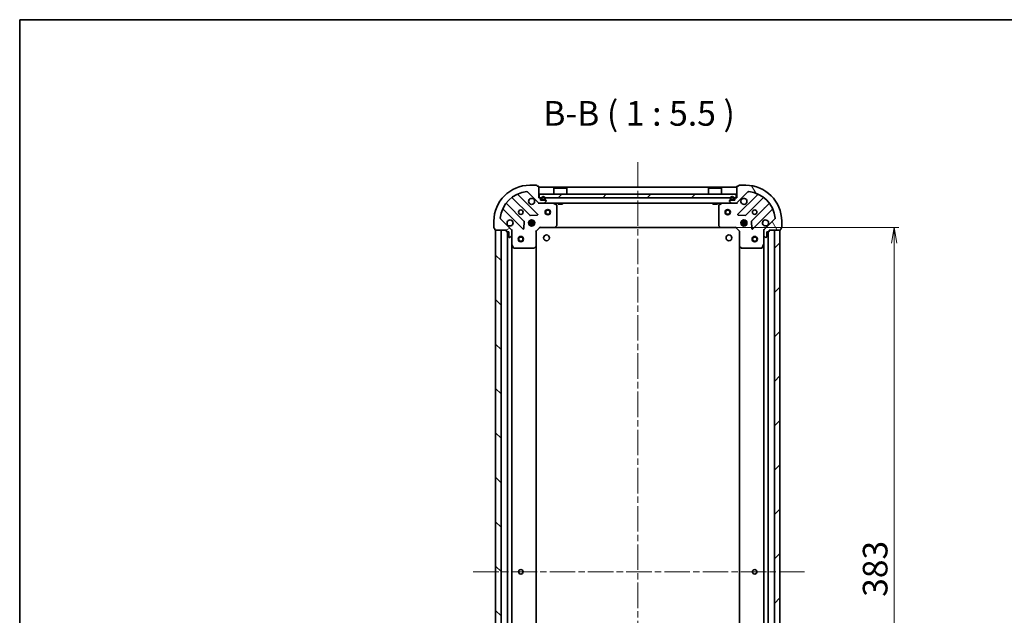
# Model space of a CAD drawing. Units: millimetres. Extents: x 36 to 7590, y 20 to 1565.
# Drawn here: x 1024 to 1571, y 1234 to 1565 of the extents above; entities that cross this region are included whole.
import ezdxf

# ---------------------------------------------------------------- set-up
doc = ezdxf.new("R2010")
doc.units = ezdxf.units.MM
doc.header["$LTSCALE"] = 2.5
doc.linetypes.add('CHAIN', pattern=[0.3543, 0.2362, -0.0295, 0.0591, -0.0295])
doc.layers.get('Defpoints').update_dxf_attribs({"lineweight": 25})
for name, color, linetype, lineweight in [('Border (ISO)', 7, 'Continuous', 35), ('Centerline (ISO)', 131, 'Continuous', 18), ('Dimension (ISO)', 7, 'Continuous', 18), ('Hatch (ISO)', 1, 'Continuous', 18), ('Symbol (ISO)', 7, 'Continuous', 18), ('Visible (ISO)', 7, 'Continuous', 35)]:
    doc.layers.add(name, color=color, linetype=linetype, lineweight=lineweight)
doc.styles.add('Note Text (TK)', font='txt')
doc.dimstyles.new('Default - Method 1b (TK)', dxfattribs={"dimscale": 2.5, "dimtxt": 2.5, "dimasz": 2.5, "dimexe": 1, "dimexo": 1.5, "dimgap": 1, "dimtad": 1, "dimdsep": 46, "dimtxsty": 'Note Text (TK)', "dimblk": 'OPEN', "dimcen": 0.09, "dimdle": 5, "dimclrd": 100, "dimclre": 100, "dimclrt": 7, "dimadec": 1, "dimazin": 1, "dimtfac": 1, "dimtmove": 0, "dimatfit": 3, "dimldrblk": 'OPEN', "dimfxl": 1, "dimtolj": 1, "dimlwd": -1, "dimlwe": -1, "dimarcsym": 0})
pattern_1 = [(45, (944, -24), (-12.34785, 12.34785), [])]

# ---------------------------------------------------------------- blocks, each defined once
blk = doc.blocks.new('Borders tk図枠')
at = {"layer": 'Border (ISO)'}
for q in [(405.5, 289), (14.5, 8)]:
    blk.add_line((14.5, 289), q, dxfattribs=at)
blk = doc.blocks.new('_Open')
at = {"color": 0, "linetype": 'ByBlock', "lineweight": -2}
for p, q in [((-1, 0.167), (0, 0)), ((-1, -0.167), (0, 0)), ((0, 0), (-1, 0))]:
    blk.add_line(p, q, dxfattribs=at)
blk = doc.blocks.new('*D44')
at = {"layer": 'Defpoints', "color": 0}
for p in [(1413.38, 1449.95), (1509.86, 1449.95), (1413.38, 1066.95)]:
    blk.add_point(p, dxfattribs=at)
at = {"layer": 'Dimension (ISO)', "color": 100}
for p, q in [((1417.13, 1449.95), (1512.36, 1449.95)), ((1509.86, 1075.7), (1509.86, 1441.2)), ((1417.13, 1066.95), (1512.36, 1066.95))]:
    blk.add_line(p, q, dxfattribs=at)
at = {"layer": 'Dimension (ISO)', "color": 100, "xscale": 8.75, "yscale": 8.75, "zscale": 8.75}
for p, rotation in [((1509.86, 1449.95), 90), ((1509.86, 1066.95), 270)]:
    blk.add_blockref('_Open', p, dxfattribs=dict(at, rotation=rotation))
at = {"layer": 'Dimension (ISO)', "color": 7, "insert": (1499.26, 1244.52), "char_height": 6.25, "attachment_point": 4, "rotation": 90, "style": 'Note Text (TK)'}
blk.add_mtext('\\A1;\\fMS PGothic|b0|i0;{\\H13.6950;383}', dxfattribs=at)

msp = doc.modelspace()

# ---------------------------------------------------------------- hatches: boundary and pattern name
at = {"layer": 'Hatch (ISO)'}
h = msp.add_hatch(dxfattribs=at)
h.set_pattern_fill('ANSI31', color=256, scale=139.7, angle=-14.999978, style=0)
h.set_pattern_definition([(30, (944, -24), (-8.73126, 15.12297), [])])
edge = h.paths.add_edge_path()
edge.add_ellipse((1312.7291, 1464.4458), major_axis=(0.7071, -0.7071), ratio=1, start_angle=270, end_angle=315)
edge.add_line((1312.7291, 1463.4458), (1315.1078, 1463.4458))
edge.add_ellipse((1315.1078, 1463.9458), major_axis=(0.5, 0), ratio=1, start_angle=270, end_angle=315)
edge.add_line((1315.4613, 1463.5923), (1316.1685, 1464.2994))
edge.add_ellipse((1315.8149, 1464.6529), major_axis=(0.3536, 0.3536), ratio=1, start_angle=270, end_angle=315)
edge.add_line((1316.3149, 1464.6529), (1316.3149, 1464.8458))
edge.add_ellipse((1316.0149, 1464.8458), major_axis=(0, 0.3), ratio=1, start_angle=270, end_angle=360)
edge.add_line((1316.0149, 1465.1458), (1313.3149, 1465.1458))
edge.add_line((1313.3149, 1465.1458), (1313.3149, 1466.1458))
edge.add_ellipse((1313.0149, 1466.1458), major_axis=(0, 0.3), ratio=1, start_angle=270, end_angle=360)
edge.add_line((1313.0149, 1466.4458), (1312.3149, 1466.4458))
edge.add_line((1312.3149, 1466.4458), (1312.3149, 1472.6458))
edge.add_ellipse((1312.0149, 1472.6458), major_axis=(0, 0.3), ratio=1, start_angle=270, end_angle=360)
edge.add_line((1312.0149, 1472.9458), (1311.3149, 1472.9458))
edge.add_line((1311.3149, 1472.9458), (1311.3149, 1473.1458))
edge.add_ellipse((1311.0149, 1473.1458), major_axis=(0, 0.3), ratio=1, start_angle=270, end_angle=360)
edge.add_line((1311.0149, 1473.4458), (1307.3149, 1473.4458))
edge.add_ellipse((1307.3149, 1453.4458), major_axis=(-20, 0), ratio=1, start_angle=270, end_angle=360)
edge.add_line((1287.3149, 1453.4458), (1287.3149, 1449.7458))
edge.add_ellipse((1287.6149, 1449.7458), major_axis=(0, -0.3), ratio=1, start_angle=270, end_angle=360)
edge.add_line((1287.6149, 1449.4458), (1287.8149, 1449.4458))
edge.add_line((1287.8149, 1449.4458), (1287.8149, 1448.7458))
edge.add_ellipse((1288.1149, 1448.7458), major_axis=(0, -0.3), ratio=1, start_angle=270, end_angle=360)
edge.add_line((1288.1149, 1448.4458), (1294.3149, 1448.4458))
edge.add_line((1294.3149, 1448.4458), (1294.3149, 1447.7458))
edge.add_ellipse((1294.6149, 1447.7458), major_axis=(0, -0.3), ratio=1, start_angle=270, end_angle=360)
edge.add_line((1294.6149, 1447.4458), (1295.6149, 1447.4458))
edge.add_line((1295.6149, 1447.4458), (1295.6149, 1444.7458))
edge.add_ellipse((1295.9149, 1444.7458), major_axis=(0, -0.3), ratio=1, start_angle=270, end_angle=360)
edge.add_line((1295.9149, 1444.4458), (1296.1078, 1444.4458))
edge.add_ellipse((1296.1078, 1444.9458), major_axis=(0.5, 0), ratio=1, start_angle=270, end_angle=315)
edge.add_line((1296.4613, 1444.5923), (1297.1685, 1445.2994))
edge.add_ellipse((1296.8149, 1445.6529), major_axis=(0.3536, 0.3536), ratio=1, start_angle=270, end_angle=315)
edge.add_line((1297.3149, 1445.6529), (1297.3149, 1448.0316))
edge.add_ellipse((1296.3149, 1448.0316), major_axis=(0, 1), ratio=1, start_angle=270, end_angle=315)
edge.add_line((1297.022, 1448.7387), (1291.044, 1454.7167))
edge.add_ellipse((1291.3976, 1455.0703), major_axis=(-0.3536, 0.3536), ratio=1, start_angle=39.172893, end_angle=90, ccw=False)
edge.add_ellipse((1307.3149, 1453.4458), major_axis=(1.6752, 16.4147), ratio=1, start_angle=11.654213, end_angle=90, ccw=False)
edge.add_ellipse((1305.6905, 1469.3632), major_axis=(0.4974, 0.0508), ratio=1, start_angle=39.172893, end_angle=90, ccw=False)
edge.add_line((1306.044, 1469.7167), (1312.022, 1463.7387))
h = msp.add_hatch(dxfattribs=at)
h.set_pattern_fill('ANSI31', color=256, scale=139.7, angle=75.000175, style=0)
h.set_pattern_definition([(120.0002, (944, -24), (-15.12294, -8.7313), [])])
edge = h.paths.add_edge_path()
edge.add_ellipse((1438.3149, 1448.0316), major_axis=(-0.7071, -0.7071), ratio=1, start_angle=270, end_angle=315)
edge.add_line((1437.3149, 1448.0316), (1437.3149, 1445.6529))
edge.add_ellipse((1437.8149, 1445.6529), major_axis=(0, -0.5), ratio=1, start_angle=270, end_angle=315)
edge.add_line((1437.4613, 1445.2994), (1438.1685, 1444.5923))
edge.add_ellipse((1438.522, 1444.9458), major_axis=(0.3536, -0.3536), ratio=1, start_angle=270, end_angle=315)
edge.add_line((1438.522, 1444.4458), (1438.7149, 1444.4458))
edge.add_ellipse((1438.7149, 1444.7458), major_axis=(0.3, 0), ratio=1, start_angle=270, end_angle=360)
edge.add_line((1439.0149, 1444.7458), (1439.0149, 1447.4458))
edge.add_line((1439.0149, 1447.4458), (1440.0149, 1447.4458))
edge.add_ellipse((1440.0149, 1447.7458), major_axis=(0.3, 0), ratio=1, start_angle=270, end_angle=360)
edge.add_line((1440.3149, 1447.7458), (1440.3149, 1448.4458))
edge.add_line((1440.3149, 1448.4458), (1446.5149, 1448.4458))
edge.add_ellipse((1446.5149, 1448.7458), major_axis=(0.3, 0), ratio=1, start_angle=270, end_angle=360)
edge.add_line((1446.8149, 1448.7458), (1446.8149, 1449.4458))
edge.add_line((1446.8149, 1449.4458), (1447.0149, 1449.4458))
edge.add_ellipse((1447.0149, 1449.7458), major_axis=(0.3, 0), ratio=1, start_angle=270, end_angle=360)
edge.add_line((1447.3149, 1449.7458), (1447.3149, 1453.4458))
edge.add_ellipse((1427.3149, 1453.4458), major_axis=(0, 20), ratio=1, start_angle=270, end_angle=360)
edge.add_line((1427.3149, 1473.4458), (1423.6149, 1473.4458))
edge.add_ellipse((1423.6149, 1473.1458), major_axis=(-0.3, 0), ratio=1, start_angle=270, end_angle=360)
edge.add_line((1423.3149, 1473.1458), (1423.3149, 1472.9458))
edge.add_line((1423.3149, 1472.9458), (1422.6149, 1472.9458))
edge.add_ellipse((1422.6149, 1472.6458), major_axis=(-0.3, 0), ratio=1, start_angle=270, end_angle=360)
edge.add_line((1422.3149, 1472.6458), (1422.3149, 1466.4458))
edge.add_line((1422.3149, 1466.4458), (1421.6149, 1466.4458))
edge.add_ellipse((1421.6149, 1466.1458), major_axis=(-0.3, 0), ratio=1, start_angle=270, end_angle=360)
edge.add_line((1421.3149, 1466.1458), (1421.3149, 1465.1458))
edge.add_line((1421.3149, 1465.1458), (1418.6149, 1465.1458))
edge.add_ellipse((1418.6149, 1464.8458), major_axis=(-0.3, 0), ratio=1, start_angle=270, end_angle=360)
edge.add_line((1418.3149, 1464.8458), (1418.3149, 1464.6529))
edge.add_ellipse((1418.8149, 1464.6529), major_axis=(0, -0.5), ratio=1, start_angle=270, end_angle=315)
edge.add_line((1418.4613, 1464.2994), (1419.1685, 1463.5923))
edge.add_ellipse((1419.522, 1463.9458), major_axis=(0.3536, -0.3536), ratio=1, start_angle=270, end_angle=315)
edge.add_line((1419.522, 1463.4458), (1421.9007, 1463.4458))
edge.add_ellipse((1421.9007, 1464.4458), major_axis=(1, 0), ratio=1, start_angle=270, end_angle=315)
edge.add_line((1422.6078, 1463.7387), (1428.5858, 1469.7167))
edge.add_ellipse((1428.9393, 1469.3632), major_axis=(0.3536, 0.3536), ratio=1, start_angle=39.172893, end_angle=90, ccw=False)
edge.add_ellipse((1427.3149, 1453.4458), major_axis=(16.4147, -1.6752), ratio=1, start_angle=11.654213, end_angle=90, ccw=False)
edge.add_ellipse((1443.2322, 1455.0703), major_axis=(0.0508, -0.4974), ratio=1, start_angle=39.172893, end_angle=90, ccw=False)
edge.add_line((1443.5858, 1454.7167), (1437.6078, 1448.7387))
h = msp.add_hatch(dxfattribs=at)
h.set_pattern_fill('ANSI31', color=256, scale=139.7, style=0)
h.set_pattern_definition(pattern_1)
h.paths.add_polyline_path([(1312.5649, 1468.4458), (1312.5649, 1466.4458), (1422.0649, 1466.4458), (1422.0649, 1468.4458)])
h = msp.add_hatch(dxfattribs=at)
h.set_pattern_fill('ANSI31', color=256, scale=139.7, angle=90.00021, style=0)
h.set_pattern_definition([(135.0002, (944, -24), (-12.3478, -12.3479), [])])
h.paths.add_polyline_path([(1288.3149, 1068.4458), (1291.3149, 1068.4458), (1291.3149, 1448.4458), (1288.3149, 1448.4458)])
h = msp.add_hatch(dxfattribs=at)
h.set_pattern_fill('ANSI31', color=256, scale=139.7, style=0)
h.set_pattern_definition(pattern_1)
h.paths.add_polyline_path([(1446.3149, 1448.4458), (1443.3149, 1448.4458), (1443.3149, 1068.4458), (1446.3149, 1068.4458)])

# ---------------------------------------------------------------- linework, layer by layer
at = {"layer": 'Centerline (ISO)', "linetype": 'CHAIN', "ltscale": 23.990969}
for p, q in [((1367.3149, 1486.1958), (1367.3149, 1030.6958)), ((1460.0649, 1258.4458), (1274.5649, 1258.4458))]:
    msp.add_line(p, q, dxfattribs=at)
at = {"layer": 'Visible (ISO)'}
for p, q in [((1311.0149, 1473.4458), (1307.3149, 1473.4458)), ((1311.3149, 1472.9458), (1311.3149, 1473.1458)), ((1312.0149, 1472.9458), (1311.3149, 1472.9458)), ((1312.3149, 1466.4458), (1312.3149, 1472.6458)), ((1422.3149, 1472.4458), (1312.3149, 1472.4458)), ((1422.3149, 1472.6458), (1422.3149, 1466.4458)), ((1423.3149, 1472.9458), (1422.6149, 1472.9458)), ((1423.3149, 1473.1458), (1423.3149, 1472.9458)), ((1427.3149, 1473.4458), (1423.6149, 1473.4458)), ((1311.6257, 1457.335), (1300.8024, 1468.1583)), ((1306.044, 1469.7167), (1312.022, 1463.7387)), ((1312.5649, 1468.4458), (1312.5649, 1466.4458)), ((1422.0649, 1468.4458), (1312.5649, 1468.4458)), ((1320.8149, 1471.9458), (1320.7149, 1471.8458)), ((1327.9149, 1471.8458), (1320.7149, 1471.8458)), ((1320.7149, 1468.4458), (1320.7149, 1471.8458)), ((1320.8149, 1471.9458), (1327.8149, 1471.9458)), ((1327.8149, 1471.9458), (1327.9149, 1471.8458)), ((1327.9149, 1468.4458), (1327.9149, 1471.8458)), ((1406.8149, 1471.9458), (1406.7149, 1471.8458)), ((1413.9149, 1471.8458), (1406.7149, 1471.8458)), ((1406.7149, 1468.4458), (1406.7149, 1471.8458)), ((1406.8149, 1471.9458), (1413.8149, 1471.9458)), ((1413.8149, 1471.9458), (1413.9149, 1471.8458)), ((1413.9149, 1468.4458), (1413.9149, 1471.8458)), ((1422.0649, 1466.4458), (1422.0649, 1468.4458)), ((1422.6078, 1463.7387), (1428.5858, 1469.7167)), ((1433.8274, 1468.1583), (1423.0041, 1457.335)), ((1304.0216, 1453.4889), (1294.3221, 1463.1884)), ((1297.5724, 1466.4386), (1307.2718, 1456.7392)), ((1313.0149, 1466.4458), (1312.3149, 1466.4458)), ((1312.3149, 1463.4458), (1312.3149, 1463.5357)), ((1312.3149, 1463.4458), (1312.3149, 1463.0956)), ((1312.3149, 1463.4458), (1312.7291, 1463.4458)), ((1312.5649, 1466.4458), (1422.0649, 1466.4458)), ((1312.7291, 1463.4458), (1315.1078, 1463.4458)), ((1313.3149, 1465.1458), (1313.3149, 1466.1458)), ((1316.0149, 1465.1458), (1313.3149, 1465.1458)), ((1313.8149, 1466.1658), (1313.8149, 1465.6658)), ((1314.0149, 1465.6658), (1314.0149, 1466.1658)), ((1314.0149, 1466.1658), (1314.0149, 1465.6658)), ((1315.3149, 1465.3658), (1314.3149, 1465.3658)), ((1314.3149, 1465.3658), (1315.3149, 1465.3658)), ((1314.3149, 1465.1658), (1315.3149, 1465.1658)), ((1315.2649, 1465.1658), (1314.3649, 1465.1658)), ((1314.3649, 1465.1658), (1314.3649, 1465.1458)), ((1314.3649, 1465.1458), (1315.2649, 1465.1458)), ((1315.1078, 1463.4458), (1419.522, 1463.4458)), ((1315.2649, 1465.1458), (1315.2649, 1465.1658)), ((1315.4613, 1463.5923), (1316.1685, 1464.2994)), ((1315.6149, 1466.1658), (1315.6149, 1465.6658)), ((1315.6149, 1465.6658), (1315.6149, 1466.1658)), ((1315.8149, 1465.6658), (1315.8149, 1466.1658)), ((1316.3149, 1464.6529), (1316.3149, 1464.8458)), ((1322.1491, 1462.5287), (1320.3782, 1463.4142)), ((1322.3149, 1451.064), (1322.3149, 1462.2604)), ((1323.0649, 1463.4458), (1323.0649, 1462.8458)), ((1323.0649, 1462.8458), (1325.5649, 1462.8458)), ((1325.5649, 1463.4458), (1325.5649, 1462.8458)), ((1409.0649, 1463.4458), (1409.0649, 1462.8458)), ((1409.0649, 1462.8458), (1411.5649, 1462.8458)), ((1411.5649, 1463.4458), (1411.5649, 1462.8458)), ((1412.3149, 1462.2604), (1412.3149, 1451.064)), ((1414.2516, 1463.4142), (1412.4807, 1462.5287)), ((1418.3149, 1464.8458), (1418.3149, 1464.6529)), ((1418.4613, 1464.2994), (1419.1685, 1463.5923)), ((1421.3149, 1465.1458), (1418.6149, 1465.1458)), ((1418.8149, 1466.1658), (1418.8149, 1465.6658)), ((1419.0149, 1465.6658), (1419.0149, 1466.1658)), ((1419.0149, 1466.1658), (1419.0149, 1465.6658)), ((1420.3149, 1465.3658), (1419.3149, 1465.3658)), ((1419.3149, 1465.3658), (1420.3149, 1465.3658)), ((1419.3149, 1465.1658), (1420.3149, 1465.1658)), ((1420.2649, 1465.1658), (1419.3649, 1465.1658)), ((1419.3649, 1465.1658), (1419.3649, 1465.1458)), ((1419.3649, 1465.1458), (1420.2649, 1465.1458)), ((1419.522, 1463.4458), (1421.9007, 1463.4458)), ((1420.2649, 1465.1458), (1420.2649, 1465.1658)), ((1420.6149, 1466.1658), (1420.6149, 1465.6658)), ((1420.6149, 1465.6658), (1420.6149, 1466.1658)), ((1420.8149, 1465.6658), (1420.8149, 1466.1658)), ((1421.3149, 1466.1458), (1421.3149, 1465.1458)), ((1422.3149, 1466.4458), (1421.6149, 1466.4458)), ((1421.9007, 1463.4458), (1422.3149, 1463.4458)), ((1422.3149, 1463.5357), (1422.3149, 1463.4458)), ((1422.3149, 1463.0956), (1422.3149, 1463.4458)), ((1427.358, 1456.7392), (1437.0574, 1466.4386)), ((1440.3077, 1463.1884), (1430.6082, 1453.4889)), ((1292.6024, 1459.9583), (1303.4257, 1449.135)), ((1307.497, 1456.6516), (1311.4267, 1456.8232)), ((1423.2031, 1456.8232), (1427.1328, 1456.6516)), ((1431.2041, 1449.135), (1442.0274, 1459.9583)), ((1287.3149, 1453.4458), (1287.3149, 1449.7458)), ((1297.022, 1448.7387), (1291.044, 1454.7167)), ((1303.9376, 1449.3341), (1304.1091, 1453.2637)), ((1306.6755, 1452.8958), (1309.9543, 1452.8958)), ((1306.6755, 1451.9958), (1309.9543, 1451.9958)), ((1307.3566, 1453.4458), (1306.9401, 1453.4458)), ((1307.3566, 1451.4458), (1306.9401, 1451.4458)), ((1307.3149, 1453.8206), (1307.3149, 1453.4458)), ((1307.3149, 1451.4458), (1307.3149, 1451.0711)), ((1307.8649, 1453.33), (1307.8649, 1454.0852)), ((1307.8649, 1450.8065), (1307.8649, 1451.5616)), ((1308.7649, 1453.33), (1308.7649, 1454.0852)), ((1308.7649, 1450.8065), (1308.7649, 1451.5616)), ((1309.6897, 1453.4458), (1309.2732, 1453.4458)), ((1309.6897, 1451.4458), (1309.2732, 1451.4458)), ((1309.3149, 1453.8206), (1309.3149, 1453.4458)), ((1309.3149, 1451.4458), (1309.3149, 1451.0711)), ((1321.4709, 1450.0412), (1322.2343, 1450.8594)), ((1412.3955, 1450.8594), (1413.1589, 1450.0412)), ((1424.6755, 1452.8958), (1427.9543, 1452.8958)), ((1424.6755, 1451.9958), (1427.9543, 1451.9958)), ((1425.3566, 1453.4458), (1424.9401, 1453.4458)), ((1425.3566, 1451.4458), (1424.9401, 1451.4458)), ((1425.3149, 1453.8206), (1425.3149, 1453.4458)), ((1425.3149, 1451.4458), (1425.3149, 1451.0711)), ((1425.8649, 1453.33), (1425.8649, 1454.0852)), ((1425.8649, 1450.8065), (1425.8649, 1451.5616)), ((1426.7649, 1453.33), (1426.7649, 1454.0852)), ((1426.7649, 1450.8065), (1426.7649, 1451.5616)), ((1427.6897, 1453.4458), (1427.2732, 1453.4458)), ((1427.6897, 1451.4458), (1427.2732, 1451.4458)), ((1427.3149, 1453.8206), (1427.3149, 1453.4458)), ((1427.3149, 1451.4458), (1427.3149, 1451.0711)), ((1430.5207, 1453.2637), (1430.6922, 1449.3341)), ((1443.5858, 1454.7167), (1437.6078, 1448.7387)), ((1447.3149, 1449.7458), (1447.3149, 1453.4458)), ((1287.6149, 1449.4458), (1287.8149, 1449.4458)), ((1287.8149, 1449.4458), (1287.8149, 1448.7458)), ((1288.1149, 1448.4458), (1294.3149, 1448.4458)), ((1291.3149, 1448.4458), (1288.3149, 1448.4458)), ((1288.3149, 1448.4458), (1288.3149, 1068.4458)), ((1291.3149, 1068.4458), (1291.3149, 1448.4458)), ((1294.3149, 1448.4458), (1294.3149, 1447.7458)), ((1294.6149, 1447.4458), (1295.6149, 1447.4458)), ((1294.8149, 1447.4458), (1294.8149, 1069.4458)), ((1295.6149, 1447.4458), (1295.6149, 1444.7458)), ((1296.4613, 1444.5923), (1297.1685, 1445.2994)), ((1297.2251, 1448.4458), (1297.3149, 1448.4458)), ((1297.6652, 1448.4458), (1297.3149, 1448.4458)), ((1297.3149, 1448.4458), (1297.3149, 1448.0317)), ((1297.3149, 1445.6529), (1297.3149, 1448.0316)), ((1297.3149, 1445.6529), (1297.3149, 1440.5167)), ((1310.8149, 1447.9458), (1310.5149, 1448.0701)), ((1310.8149, 1447.9458), (1312.8149, 1449.9458)), ((1310.8149, 1439.5092), (1310.8149, 1447.9458)), ((1312.6906, 1450.2458), (1312.8149, 1449.9458)), ((1312.8149, 1449.9458), (1321.2515, 1449.9458)), ((1321.2515, 1449.9458), (1413.3783, 1449.9458)), ((1413.3783, 1449.9458), (1421.8149, 1449.9458)), ((1421.8149, 1449.9458), (1421.9392, 1450.2458)), ((1421.8149, 1449.9458), (1423.8149, 1447.9458)), ((1424.1149, 1448.0701), (1423.8149, 1447.9458)), ((1423.8149, 1447.9458), (1423.8149, 1439.5092)), ((1437.3149, 1448.4458), (1436.9646, 1448.4458)), ((1437.3149, 1448.4458), (1437.4047, 1448.4458)), ((1437.3149, 1448.0317), (1437.3149, 1448.4458)), ((1437.3149, 1448.0316), (1437.3149, 1445.6529)), ((1437.3149, 1440.5167), (1437.3149, 1445.6529)), ((1437.4613, 1445.2994), (1438.1685, 1444.5923)), ((1439.0149, 1444.7458), (1439.0149, 1447.4458)), ((1439.0149, 1447.4458), (1440.0149, 1447.4458)), ((1439.8149, 1069.4458), (1439.8149, 1447.4458)), ((1440.3149, 1447.7458), (1440.3149, 1448.4458)), ((1440.3149, 1448.4458), (1446.5149, 1448.4458)), ((1446.3149, 1448.4458), (1443.3149, 1448.4458)), ((1443.3149, 1448.4458), (1443.3149, 1068.4458)), ((1446.3149, 1068.4458), (1446.3149, 1448.4458)), ((1446.8149, 1448.7458), (1446.8149, 1449.4458)), ((1446.8149, 1449.4458), (1447.0149, 1449.4458)), ((1295.9149, 1444.4458), (1296.1078, 1444.4458)), ((1297.3149, 1076.375), (1297.3149, 1440.5167)), ((1297.3466, 1440.3825), (1298.232, 1438.6117)), ((1310.8149, 1077.3824), (1310.8149, 1439.5092)), ((1423.8149, 1439.5092), (1423.8149, 1077.3824)), ((1436.3978, 1438.6117), (1437.2832, 1440.3825)), ((1437.3149, 1440.5167), (1437.3149, 1076.375)), ((1438.522, 1444.4458), (1438.7149, 1444.4458)), ((1298.5003, 1438.4458), (1309.6967, 1438.4458)), ((1309.9013, 1438.5265), (1310.7196, 1439.2899)), ((1423.9102, 1439.2899), (1424.7285, 1438.5265)), ((1424.9331, 1438.4458), (1436.1295, 1438.4458))]:
    msp.add_line(p, q, dxfattribs=at)
for centre, radius in [((1302.3149, 1458.4458), 1.2295), ((1317.3149, 1458.4458), 1.5), ((1317.3149, 1458.4458), 1.1933), ((1417.3149, 1458.4458), 1.5), ((1417.3149, 1458.4458), 1.1933), ((1432.3149, 1458.4458), 1.2295), ((1308.3149, 1452.4458), 1.7), ((1426.3149, 1452.4458), 1.7), ((1302.3149, 1443.4458), 1.5), ((1316.6149, 1444.1458), 1.621), ((1418.0149, 1444.1458), 1.621), ((1432.3149, 1443.4458), 1.5), ((1302.3149, 1443.4458), 1.1933), ((1432.3149, 1443.4458), 1.1933), ((1302.3149, 1258.4458), 1.2295), ((1432.3149, 1258.4458), 1.2295)]:
    msp.add_circle(centre, radius, dxfattribs=at)
for centre, radius, start, end in [((1307.3149, 1453.4458), 20, 90, 180), ((1311.0149, 1473.1458), 0.3, 0, 90), ((1312.0149, 1472.6458), 0.3, 0, 90), ((1422.6149, 1472.6458), 0.3, 90, 180), ((1423.6149, 1473.1458), 0.3, 90, 180), ((1427.3149, 1453.4458), 20, 0, 90), ((1307.3149, 1453.4458), 16.5, 95.827107, 174.172893), ((1301.0145, 1468.3705), 0.3, 112.886858, 225), ((1305.6905, 1469.3632), 0.5, 45, 95.827107), ((1314.8149, 1466.1658), 1, 0, 180), ((1314.8149, 1466.1658), 0.8, 0, 180), ((1314.8149, 1466.1658), 0.8, 0, 180), ((1419.8149, 1466.1658), 1, 0, 180), ((1419.8149, 1466.1658), 0.8, 0, 180), ((1419.8149, 1466.1658), 0.8, 0, 180), ((1428.9393, 1469.3632), 0.5, 84.172893, 135), ((1427.3149, 1453.4458), 16.5, 5.827107, 84.172893), ((1433.6153, 1468.3705), 0.3, 315, 67.113142), ((1294.5343, 1463.4005), 0.3, 142.0855, 225), ((1297.3602, 1466.2265), 0.3, 45, 127.9145), ((1308.3149, 1464.4458), 1.7, 62.499829, 27.500171), ((1312.7291, 1464.4458), 1, 225, 270), ((1313.0149, 1466.1458), 0.3, 0, 90), ((1314.3149, 1465.6658), 0.5, 180, 270), ((1314.3149, 1465.6658), 0.3, 180, 270), ((1314.3149, 1465.6658), 0.3, 180, 270), ((1315.1078, 1463.9458), 0.5, 270, 315), ((1315.3149, 1465.6658), 0.3, 270, 0), ((1315.3149, 1465.6658), 0.5, 270, 0), ((1315.3149, 1465.6658), 0.3, 270, 0), ((1316.0149, 1464.8458), 0.3, 0, 90), ((1315.8149, 1464.6529), 0.5, 315, 0), ((1320.2441, 1463.1458), 0.3, 63.434949, 90), ((1322.0149, 1462.2604), 0.3, 0, 63.434949), ((1412.6149, 1462.2604), 0.3, 116.565051, 180), ((1414.3857, 1463.1458), 0.3, 90, 116.565051), ((1418.6149, 1464.8458), 0.3, 90, 180), ((1418.8149, 1464.6529), 0.5, 180, 225), ((1419.3149, 1465.6658), 0.5, 180, 270), ((1419.3149, 1465.6658), 0.3, 180, 270), ((1419.3149, 1465.6658), 0.3, 180, 270), ((1419.522, 1463.9458), 0.5, 225, 270), ((1420.3149, 1465.6658), 0.3, 270, 0), ((1420.3149, 1465.6658), 0.5, 270, 0), ((1420.3149, 1465.6658), 0.3, 270, 0), ((1421.6149, 1466.1458), 0.3, 90, 180), ((1421.9007, 1464.4458), 1, 270, 315), ((1426.3149, 1464.4458), 1.7, 152.499829, 117.500171), ((1437.2696, 1466.2265), 0.3, 52.0855, 135), ((1440.0955, 1463.4005), 0.3, 315, 37.9145), ((1292.3902, 1459.7462), 0.3, 45, 157.113142), ((1307.4839, 1456.9513), 0.3, 225, 272.5), ((1311.4136, 1457.1229), 0.3, 272.5, 45), ((1423.2162, 1457.1229), 0.3, 135, 267.5), ((1427.1459, 1456.9513), 0.3, 267.5, 315), ((1442.2395, 1459.7462), 0.3, 22.886858, 135), ((1291.3976, 1455.0703), 0.5, 174.172893, 225), ((1296.3149, 1452.4458), 1.7, 242.499829, 207.500171), ((1303.8094, 1453.2768), 0.3, 357.5, 45), ((1322.0149, 1451.064), 0.3, 316.985143, 0), ((1412.6149, 1451.064), 0.3, 180, 223.014857), ((1430.8204, 1453.2768), 0.3, 135, 182.5), ((1438.3149, 1452.4458), 1.7, 332.499829, 297.500171), ((1443.2322, 1455.0703), 0.5, 315, 5.827107), ((1287.6149, 1449.7458), 0.3, 180, 270), ((1288.1149, 1448.7458), 0.3, 180, 270), ((1294.6149, 1447.7458), 0.3, 180, 270), ((1296.3149, 1448.0316), 1, 0, 45), ((1296.8149, 1445.6529), 0.5, 315, 0), ((1303.6379, 1449.3471), 0.3, 225, 357.5), ((1321.2515, 1450.2458), 0.3, 270, 316.985143), ((1413.3783, 1450.2458), 0.3, 223.014857, 270), ((1430.9919, 1449.3471), 0.3, 182.5, 315), ((1438.3149, 1448.0316), 1, 135, 180), ((1437.8149, 1445.6529), 0.5, 180, 225), ((1440.0149, 1447.7458), 0.3, 270, 0), ((1446.5149, 1448.7458), 0.3, 270, 0), ((1447.0149, 1449.7458), 0.3, 270, 0), ((1295.9149, 1444.7458), 0.3, 180, 270), ((1296.1078, 1444.9458), 0.5, 270, 315), ((1297.6149, 1440.5167), 0.3, 180, 206.565051), ((1310.5149, 1439.5092), 0.3, 313.014857, 0), ((1424.1149, 1439.5092), 0.3, 180, 226.985143), ((1437.0149, 1440.5167), 0.3, 333.434949, 0), ((1438.522, 1444.9458), 0.5, 225, 270), ((1438.7149, 1444.7458), 0.3, 270, 0), ((1298.5003, 1438.7458), 0.3, 206.565051, 270), ((1309.6967, 1438.7458), 0.3, 270, 313.014857), ((1424.9331, 1438.7458), 0.3, 226.985143, 270), ((1436.1295, 1438.7458), 0.3, 270, 333.434949)]:
    msp.add_arc(centre, radius, start, end, dxfattribs=at)
for points in [[(1309.0999, 1465.9537), (1309.2546, 1465.8732), (1309.3981, 1465.7668), (1309.6358, 1465.5291), (1309.7423, 1465.3856), (1309.8228, 1465.2308)], [(1424.807, 1465.2308), (1424.8875, 1465.3856), (1424.994, 1465.5291), (1425.2317, 1465.7668), (1425.3752, 1465.8732), (1425.5299, 1465.9537)], [(1295.5299, 1450.9379), (1295.3752, 1451.0185), (1295.2317, 1451.1249), (1294.994, 1451.3626), (1294.8875, 1451.5061), (1294.807, 1451.6609)], [(1439.8228, 1451.6609), (1439.7423, 1451.5061), (1439.6358, 1451.3626), (1439.3981, 1451.1249), (1439.2546, 1451.0185), (1439.0999, 1450.9379)]]:
    msp.add_open_spline(points, degree=3, knots=[0.278912594, 0.278912594, 0.278912594, 0.278912594, 0.329334696, 0.329334696, 0.379756799, 0.379756799, 0.379756799, 0.379756799], dxfattribs=at)

# ---------------------------------------------------------------- block references
at = {"xscale": 5.5, "yscale": 5.5, "zscale": 5.5}
msp.add_blockref('Borders tk図枠', (944, -24), dxfattribs=at)

# ---------------------------------------------------------------- texts
at = {"layer": 'Symbol (ISO)', "color": 7, "insert": (1314.7818, 1502.2288), "char_height": 13.75, "attachment_point": 7, "style": 'Note Text (TK)'}
msp.add_mtext('B-B ( 1 : 5.5 )', dxfattribs=at)

# ---------------------------------------------------------------- dimensions: what is measured, and where the dimension line sits
at = {"layer": 'Dimension (ISO)', "color": 100}
dim = msp.add_linear_dim(base=(1509.8551, 1449.9458), p1=(1413.3783, 1066.9458), p2=(1413.3783, 1449.9458), angle=90, text='\\fMS PGothic|b0|i0;{\\H13.6950;<>}', dimstyle='Default - Method 1b (TK)', override={"dimasz": 3.5, "dimgap": 1.5, "dimdec": 0, "dimtdec": 0, "dimtofl": 0, "dimatfit": 1}, dxfattribs=at)
dim.commit()
dim.dimension.update_dxf_attribs({"geometry": '*D44', "text_midpoint": (1499.2576, 1258.4458)})

doc.saveas('drawing.dxf')
